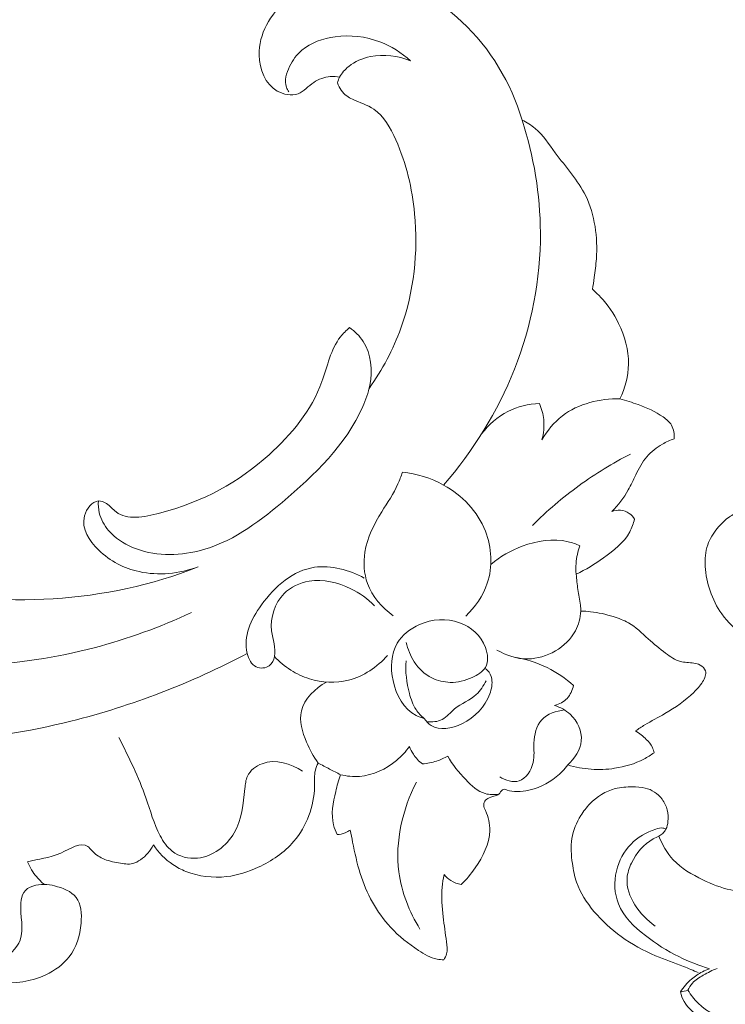
# Model space of a CAD drawing. Units: centimetres. Extents: x 35 to 718, y -760 to 118.
# Drawn here: x 243 to 249, y -396 to -389 of the extents above; entities that cross this region are included whole.
import ezdxf

# ---------------------------------------------------------------- set-up
doc = ezdxf.new("R2010")
doc.units = ezdxf.units.CM
doc.header["$MEASUREMENT"] = 0
doc.layers.add('layer 1', color=7, linetype='Continuous')

msp = doc.modelspace()

# ---------------------------------------------------------------- linework, layer by layer
at = {"layer": 'layer 1', "color": 250, "lineweight": 20}
for points, knots in [([(35.02863, -760.47714), (35.02863, -760.47714), (35.02863, 117.52281), (35.02863, 117.52281), (35.02863, 117.52281), (35.02863, 117.52281), (718.35908, 117.52281), (718.35908, 117.52281), (718.35908, 117.52281), (718.35908, 117.52281), (718.35908, -760.47714), (718.35908, -760.47714), (718.35908, -760.47714), (718.35908, -760.47714), (35.02863, -760.47714), (35.02863, -760.47714)], [0, 0, 0, 0, 0.2, 0.2, 0.2, 0.2, 0.4, 0.4, 0.4, 0.4, 0.6, 0.6, 0.6, 0.6, 1, 1, 1, 1]), ([(126.84621, -61.15885), (126.84621, -61.15885), (126.84621, -461.15887), (126.84621, -461.15887), (126.84621, -461.15887), (126.84621, -461.15887), (626.84629, -461.15887), (626.84629, -461.15887), (626.84629, -461.15887), (626.84629, -461.15887), (626.84629, -61.15885), (626.84629, -61.15885), (626.84629, -61.15885), (626.84629, -61.15885), (126.84621, -61.15885), (126.84621, -61.15885)], [0, 0, 0, 0, 0.2, 0.2, 0.2, 0.2, 0.4, 0.4, 0.4, 0.4, 0.6, 0.6, 0.6, 0.6, 1, 1, 1, 1]), ([(245.79228, -389.55822), (245.77037, -389.55405), (245.74782, -389.55255), (245.72538, -389.55422), (245.72538, -389.55422), (245.68344, -389.55741), (245.64184, -389.57139), (245.60634, -389.59568), (245.60634, -389.59568), (245.56739, -389.62239), (245.53577, -389.6614), (245.49384, -389.67719), (245.49384, -389.67719), (245.44836, -389.69426), (245.39055, -389.68385), (245.34539, -389.65814), (245.34539, -389.65814), (245.25845, -389.60866), (245.21792, -389.50245), (245.21572, -389.40071), (245.21572, -389.40071), (245.21245, -389.24854), (245.29497, -389.10628), (245.40709, -389.01052), (245.40709, -389.01052), (245.47945, -388.94868), (245.56415, -388.90613), (245.65362, -388.87803), (245.65362, -388.87803), (245.77342, -388.84039), (245.90153, -388.82871), (246.02571, -388.84302), (246.02571, -388.84302), (246.26483, -388.87048), (246.4893, -388.99411), (246.66846, -389.16068), (246.66846, -389.16068), (246.87474, -389.35258), (247.02092, -389.60147), (247.10068, -389.86601)], [0, 0, 0, 0, 0.0909091, 0.0909091, 0.0909091, 0.0909091, 0.1818182, 0.1818182, 0.1818182, 0.1818182, 0.2727273, 0.2727273, 0.2727273, 0.2727273, 0.3636364, 0.3636364, 0.3636364, 0.3636364, 0.4545455, 0.4545455, 0.4545455, 0.4545455, 0.5454545, 0.5454545, 0.5454545, 0.5454545, 0.6363636, 0.6363636, 0.6363636, 0.6363636, 0.7272727, 0.7272727, 0.7272727, 0.7272727, 0.8181818, 0.8181818, 0.8181818, 0.8181818, 1, 1, 1, 1]), ([(246.29949, -389.44122), (246.23586, -389.38351), (246.16128, -389.33624), (246.08068, -389.30542), (246.08068, -389.30542), (245.97957, -389.26658), (245.86909, -389.25368), (245.75911, -389.26912), (245.75911, -389.26912), (245.67251, -389.28124), (245.58624, -389.31103), (245.52173, -389.36579), (245.52173, -389.36579), (245.48511, -389.39685), (245.45558, -389.43612), (245.43319, -389.48222), (245.43319, -389.48222), (245.41007, -389.52964), (245.39464, -389.58436), (245.41121, -389.63118), (245.41121, -389.63118), (245.41528, -389.64281), (245.42126, -389.65388), (245.42822, -389.66415)], [0, 0, 0, 0, 0.1428571, 0.1428571, 0.1428571, 0.1428571, 0.2857143, 0.2857143, 0.2857143, 0.2857143, 0.4285714, 0.4285714, 0.4285714, 0.4285714, 0.5714286, 0.5714286, 0.5714286, 0.5714286, 0.7142857, 0.7142857, 0.7142857, 0.7142857, 1, 1, 1, 1]), ([(245.77622, -389.60018), (245.78014, -389.58571), (245.78542, -389.57152), (245.79228, -389.55822), (245.79228, -389.55822), (245.80759, -389.52836), (245.83077, -389.50272), (245.85712, -389.48159), (245.85712, -389.48159), (245.90211, -389.44544), (245.95642, -389.42274), (246.01296, -389.4112), (246.01296, -389.4112), (246.10869, -389.39186), (246.21085, -389.40478), (246.29949, -389.44122)], [0, 0, 0, 0, 0.2, 0.2, 0.2, 0.2, 0.4, 0.4, 0.4, 0.4, 0.6, 0.6, 0.6, 0.6, 1, 1, 1, 1]), ([(246.00366, -391.79111), (246.09761, -391.65771), (246.17602, -391.51223), (246.23179, -391.35796), (246.23179, -391.35796), (246.32595, -391.09718), (246.35528, -390.81116), (246.32965, -390.53793), (246.32965, -390.53793), (246.31252, -390.35622), (246.27108, -390.18021), (246.19431, -390.00781), (246.19431, -390.00781), (246.15636, -389.92261), (246.10977, -389.83829), (246.03731, -389.78881), (246.03731, -389.78881), (245.9916, -389.75765), (245.93561, -389.74033), (245.88401, -389.71632), (245.88401, -389.71632), (245.86982, -389.70973), (245.85604, -389.70269), (245.84356, -389.69363), (245.84356, -389.69363), (245.81263, -389.6711), (245.78943, -389.6363), (245.77622, -389.60018)], [0, 0, 0, 0, 0.125, 0.125, 0.125, 0.125, 0.25, 0.25, 0.25, 0.25, 0.375, 0.375, 0.375, 0.375, 0.5, 0.5, 0.5, 0.5, 0.625, 0.625, 0.625, 0.625, 0.75, 0.75, 0.75, 0.75, 1, 1, 1, 1]), ([(247.10068, -389.86601), (247.18384, -390.12561), (247.23021, -390.39965), (247.2314, -390.67433), (247.2314, -390.67433), (247.23277, -391.0079), (247.16761, -391.34246), (247.04457, -391.6541), (247.04457, -391.6541), (246.92483, -391.95763), (246.75009, -392.2395), (246.53769, -392.48431)], [0, 0, 0, 0, 0.25, 0.25, 0.25, 0.25, 0.5, 0.5, 0.5, 0.5, 1, 1, 1, 1]), ([(247.10068, -389.86601), (247.13345, -389.88307), (247.1655, -389.90275), (247.19362, -389.92634), (247.19362, -389.92634), (247.25102, -389.97448), (247.29236, -390.03918), (247.33764, -390.1007), (247.33764, -390.1007), (247.41353, -390.20342), (247.50065, -390.29731), (247.55583, -390.40957), (247.55583, -390.40957), (247.62251, -390.54523), (247.64248, -390.70786), (247.63256, -390.86191), (247.63256, -390.86191), (247.6296, -390.90716), (247.6241, -390.95173), (247.61766, -390.99629), (247.61766, -390.99629), (247.61366, -391.02424), (247.60927, -391.05206), (247.60429, -391.07986)], [0, 0, 0, 0, 0.1428571, 0.1428571, 0.1428571, 0.1428571, 0.2857143, 0.2857143, 0.2857143, 0.2857143, 0.4285714, 0.4285714, 0.4285714, 0.4285714, 0.5714286, 0.5714286, 0.5714286, 0.5714286, 0.7142857, 0.7142857, 0.7142857, 0.7142857, 1, 1, 1, 1]), ([(247.60429, -391.07986), (247.62428, -391.09741), (247.64349, -391.116), (247.66166, -391.13547), (247.66166, -391.13547), (247.71394, -391.19161), (247.75804, -391.25535), (247.79215, -391.32503), (247.79215, -391.32503), (247.83657, -391.41533), (247.86424, -391.51568), (247.86255, -391.61624), (247.86255, -391.61624), (247.86102, -391.70229), (247.83796, -391.78857), (247.80171, -391.86653)], [0, 0, 0, 0, 0.2, 0.2, 0.2, 0.2, 0.4, 0.4, 0.4, 0.4, 0.6, 0.6, 0.6, 0.6, 1, 1, 1, 1]), ([(244.77715, -393.07217), (244.64387, -393.12066), (244.49205, -393.13544), (244.35443, -393.1054), (244.35443, -393.1054), (244.24717, -393.08209), (244.14856, -393.03155), (244.06441, -392.9499), (244.06441, -392.9499), (243.99712, -392.88474), (243.93915, -392.79966), (243.96387, -392.70613), (243.96387, -392.70613), (243.97759, -392.65447), (244.01653, -392.60032), (244.06295, -392.5981), (244.06295, -392.5981), (244.08274, -392.59724), (244.10379, -392.60572), (244.12168, -392.61765), (244.12168, -392.61765), (244.14771, -392.63503), (244.16668, -392.65975), (244.18936, -392.67736), (244.18936, -392.67736), (244.26761, -392.73838), (244.38924, -392.71532), (244.50189, -392.68568), (244.50189, -392.68568), (244.82053, -392.60173), (245.06694, -392.46405), (245.28597, -392.26694), (245.28597, -392.26694), (245.44509, -392.12374), (245.58973, -391.94917), (245.66545, -391.7426), (245.66545, -391.7426), (245.70613, -391.63175), (245.7269, -391.51158), (245.79796, -391.42136), (245.79796, -391.42136), (245.81693, -391.39729), (245.8394, -391.37535), (245.86266, -391.35497)], [0, 0, 0, 0, 0.0833333, 0.0833333, 0.0833333, 0.0833333, 0.1666667, 0.1666667, 0.1666667, 0.1666667, 0.25, 0.25, 0.25, 0.25, 0.3333333, 0.3333333, 0.3333333, 0.3333333, 0.4166667, 0.4166667, 0.4166667, 0.4166667, 0.5, 0.5, 0.5, 0.5, 0.5833333, 0.5833333, 0.5833333, 0.5833333, 0.6666667, 0.6666667, 0.6666667, 0.6666667, 0.75, 0.75, 0.75, 0.75, 0.8333333, 0.8333333, 0.8333333, 0.8333333, 1, 1, 1, 1]), ([(245.86266, -391.35497), (245.90072, -391.38195), (245.93576, -391.41494), (245.96137, -391.45413), (245.96137, -391.45413), (246.01921, -391.54222), (246.02924, -391.6612), (246.0088, -391.76732), (246.0088, -391.76732), (245.99832, -391.82153), (245.97987, -391.87241), (245.95807, -391.9215), (245.95807, -391.9215), (245.8376, -392.19334), (245.61563, -392.41172), (245.37952, -392.60918), (245.37952, -392.60918), (245.19823, -392.76087), (245.00858, -392.90021), (244.78449, -392.95647), (244.78449, -392.95647), (244.62832, -392.99565), (244.45551, -392.99462), (244.30779, -392.93176), (244.30779, -392.93176), (244.24239, -392.9039), (244.18196, -392.86402), (244.13576, -392.80987), (244.13576, -392.80987), (244.10457, -392.77328), (244.07983, -392.73013), (244.06895, -392.68351), (244.06895, -392.68351), (244.06241, -392.6557), (244.06082, -392.62666), (244.06295, -392.5981)], [0, 0, 0, 0, 0.1, 0.1, 0.1, 0.1, 0.2, 0.2, 0.2, 0.2, 0.3, 0.3, 0.3, 0.3, 0.4, 0.4, 0.4, 0.4, 0.5, 0.5, 0.5, 0.5, 0.6, 0.6, 0.6, 0.6, 0.7, 0.7, 0.7, 0.7, 0.8, 0.8, 0.8, 0.8, 1, 1, 1, 1]), ([(246.80998, -392.11683), (246.86019, -392.05137), (246.92451, -391.99412), (246.99838, -391.95663), (246.99838, -391.95663), (247.06826, -391.9211), (247.14679, -391.90322), (247.22409, -391.89987)], [0, 0, 0, 0, 0.3333333, 0.3333333, 0.3333333, 0.3333333, 1, 1, 1, 1]), ([(247.22409, -391.89987), (247.2401, -391.93588), (247.25103, -391.97446), (247.2552, -392.01394), (247.2552, -392.01394), (247.26033, -392.06305), (247.25497, -392.11353), (247.24148, -392.16093)], [0, 0, 0, 0, 0.3333333, 0.3333333, 0.3333333, 0.3333333, 1, 1, 1, 1]), ([(247.24148, -392.16093), (247.27985, -392.09562), (247.32882, -392.03471), (247.38904, -391.98812), (247.38904, -391.98812), (247.50359, -391.8995), (247.6588, -391.86255), (247.80171, -391.86653)], [0, 0, 0, 0, 0.3333333, 0.3333333, 0.3333333, 0.3333333, 1, 1, 1, 1]), ([(247.80171, -391.86653), (247.84583, -391.87755), (247.88901, -391.8919), (247.9316, -391.90753), (247.9316, -391.90753), (247.99444, -391.93066), (248.05615, -391.95687), (248.11183, -391.99619), (248.11183, -391.99619), (248.13488, -392.01249), (248.15692, -392.03111), (248.17079, -392.05507), (248.17079, -392.05507), (248.18724, -392.08353), (248.19222, -392.11972), (248.18942, -392.15284)], [0, 0, 0, 0, 0.2, 0.2, 0.2, 0.2, 0.4, 0.4, 0.4, 0.4, 0.6, 0.6, 0.6, 0.6, 1, 1, 1, 1]), ([(248.18942, -392.15284), (248.16045, -392.16267), (248.13242, -392.17548), (248.10566, -392.19076), (248.10566, -392.19076), (248.06399, -392.21467), (248.02525, -392.24496), (247.99413, -392.28132), (247.99413, -392.28132), (247.96126, -392.31988), (247.93683, -392.36527), (247.91472, -392.41132), (247.91472, -392.41132), (247.89728, -392.44765), (247.88123, -392.4844), (247.86163, -392.51946), (247.86163, -392.51946), (247.8299, -392.57609), (247.78884, -392.62817), (247.74386, -392.67524)], [0, 0, 0, 0, 0.1666667, 0.1666667, 0.1666667, 0.1666667, 0.3333333, 0.3333333, 0.3333333, 0.3333333, 0.5, 0.5, 0.5, 0.5, 0.6666667, 0.6666667, 0.6666667, 0.6666667, 1, 1, 1, 1]), ([(247.87649, -392.26182), (247.74899, -392.32743), (247.62604, -392.40284), (247.50963, -392.4873), (247.50963, -392.4873), (247.3904, -392.57376), (247.27793, -392.66989), (247.17353, -392.7738)], [0, 0, 0, 0, 0.3333333, 0.3333333, 0.3333333, 0.3333333, 1, 1, 1, 1]), ([(246.17596, -393.4218), (246.09565, -393.36493), (246.02586, -393.2844), (245.99202, -393.19054), (245.99202, -393.19054), (245.96623, -393.11918), (245.96129, -393.04026), (245.9733, -392.96531), (245.9733, -392.96531), (245.98993, -392.86162), (246.03919, -392.76575), (246.09468, -392.67553), (246.09468, -392.67553), (246.13529, -392.60951), (246.17931, -392.5465), (246.21038, -392.47663), (246.21038, -392.47663), (246.22258, -392.44941), (246.23273, -392.42112), (246.24192, -392.39268)], [0, 0, 0, 0, 0.1666667, 0.1666667, 0.1666667, 0.1666667, 0.3333333, 0.3333333, 0.3333333, 0.3333333, 0.5, 0.5, 0.5, 0.5, 0.6666667, 0.6666667, 0.6666667, 0.6666667, 1, 1, 1, 1]), ([(246.24192, -392.39268), (246.34464, -392.40359), (246.44601, -392.43369), (246.53769, -392.48431), (246.53769, -392.48431), (246.66975, -392.55733), (246.78189, -392.67317), (246.83731, -392.81492), (246.83731, -392.81492), (246.8835, -392.93306), (246.89033, -393.06911), (246.85017, -393.18897), (246.85017, -393.18897), (246.82008, -393.27882), (246.76366, -393.35954), (246.69624, -393.42479)], [0, 0, 0, 0, 0.2, 0.2, 0.2, 0.2, 0.4, 0.4, 0.4, 0.4, 0.6, 0.6, 0.6, 0.6, 1, 1, 1, 1]), ([(247.74386, -392.67524), (247.76283, -392.66732), (247.78388, -392.66299), (247.80443, -392.66427), (247.80443, -392.66427), (247.82743, -392.66581), (247.84997, -392.67419), (247.86878, -392.68765), (247.86878, -392.68765), (247.88396, -392.69844), (247.89668, -392.71252), (247.90643, -392.72826)], [0, 0, 0, 0, 0.25, 0.25, 0.25, 0.25, 0.5, 0.5, 0.5, 0.5, 1, 1, 1, 1]), ([(249.25866, -393.05606), (249.22365, -393.0469), (249.18938, -393.03466), (249.1561, -393.02022), (249.1561, -393.02022), (249.11521, -393.00264), (249.07565, -392.98159), (249.04001, -392.9544), (249.04001, -392.9544), (249.00226, -392.9256), (248.96889, -392.88983), (248.94612, -392.84867), (248.94612, -392.84867), (248.93325, -392.82559), (248.92375, -392.80073), (248.91248, -392.7769), (248.91248, -392.7769), (248.9002, -392.75103), (248.88581, -392.72623), (248.8687, -392.7029), (248.8687, -392.7029), (248.85441, -392.6835), (248.83808, -392.6651), (248.81734, -392.65289), (248.81734, -392.65289), (248.79188, -392.63793), (248.75963, -392.63219), (248.73111, -392.63772), (248.73111, -392.63772), (248.70294, -392.64335), (248.67843, -392.66003), (248.65327, -392.67461), (248.65327, -392.67461), (248.6273, -392.68979), (248.60061, -392.70266), (248.57658, -392.71958), (248.57658, -392.71958), (248.54738, -392.74016), (248.52201, -392.7667), (248.49935, -392.79525), (248.49935, -392.79525), (248.47064, -392.8313), (248.44594, -392.8705), (248.43085, -392.91345), (248.43085, -392.91345), (248.41372, -392.96223), (248.40905, -393.01586), (248.41196, -393.06824), (248.41196, -393.06824), (248.41524, -393.12765), (248.42837, -393.18566), (248.44763, -393.24198), (248.44763, -393.24198), (248.46798, -393.30135), (248.49495, -393.35898), (248.53149, -393.40931), (248.53149, -393.40931), (248.57411, -393.46815), (248.62971, -393.51721), (248.6854, -393.56472), (248.6854, -393.56472), (248.7212, -393.59524), (248.75704, -393.62521), (248.7947, -393.65301)], [0, 0, 0, 0, 0.0588235, 0.0588235, 0.0588235, 0.0588235, 0.1176471, 0.1176471, 0.1176471, 0.1176471, 0.1764706, 0.1764706, 0.1764706, 0.1764706, 0.2352941, 0.2352941, 0.2352941, 0.2352941, 0.2941176, 0.2941176, 0.2941176, 0.2941176, 0.3529412, 0.3529412, 0.3529412, 0.3529412, 0.4117647, 0.4117647, 0.4117647, 0.4117647, 0.4705882, 0.4705882, 0.4705882, 0.4705882, 0.5294118, 0.5294118, 0.5294118, 0.5294118, 0.5882353, 0.5882353, 0.5882353, 0.5882353, 0.6470588, 0.6470588, 0.6470588, 0.6470588, 0.7058824, 0.7058824, 0.7058824, 0.7058824, 0.7647059, 0.7647059, 0.7647059, 0.7647059, 0.8235294, 0.8235294, 0.8235294, 0.8235294, 0.8823529, 0.8823529, 0.8823529, 0.8823529, 1, 1, 1, 1]), ([(241.54562, -392.78567), (241.5806, -392.76663), (241.61889, -392.75374), (241.65901, -392.7482), (241.65901, -392.7482), (241.7032, -392.74205), (241.74963, -392.74482), (241.78937, -392.76029), (241.78937, -392.76029), (241.85402, -392.78541), (241.90105, -392.84437), (241.95302, -392.89544), (241.95302, -392.89544), (242.14357, -393.08262), (242.39986, -393.16321), (242.6612, -393.21866), (242.6612, -393.21866), (243.37072, -393.36914), (244.11775, -393.3336), (244.77715, -393.07217)], [0, 0, 0, 0, 0.1666667, 0.1666667, 0.1666667, 0.1666667, 0.3333333, 0.3333333, 0.3333333, 0.3333333, 0.5, 0.5, 0.5, 0.5, 0.6666667, 0.6666667, 0.6666667, 0.6666667, 1, 1, 1, 1]), ([(247.90643, -392.72826), (247.89841, -392.7597), (247.88748, -392.79105), (247.87231, -392.81957), (247.87231, -392.81957), (247.83073, -392.89732), (247.75712, -392.95445), (247.68352, -393.00636), (247.68352, -393.00636), (247.62016, -393.05117), (247.55682, -393.09207), (247.48773, -393.12395)], [0, 0, 0, 0, 0.25, 0.25, 0.25, 0.25, 0.5, 0.5, 0.5, 0.5, 1, 1, 1, 1]), ([(240.67548, -392.84678), (240.83899, -393.06283), (241.03898, -393.259), (241.26868, -393.40154), (241.26868, -393.40154), (241.58989, -393.60087), (241.9692, -393.69516), (242.3516, -393.74475), (242.3516, -393.74475), (242.91686, -393.81808), (243.48867, -393.79362), (244.03319, -393.65099), (244.03319, -393.65099), (244.27217, -393.58835), (244.50582, -393.50307), (244.73042, -393.39964)], [0, 0, 0, 0, 0.2, 0.2, 0.2, 0.2, 0.4, 0.4, 0.4, 0.4, 0.6, 0.6, 0.6, 0.6, 1, 1, 1, 1]), ([(246.87569, -393.05321), (246.94256, -392.99735), (247.01873, -392.95349), (247.10168, -392.92277), (247.10168, -392.92277), (247.20692, -392.88375), (247.32298, -392.86567), (247.42966, -392.89063), (247.42966, -392.89063), (247.45872, -392.89735), (247.48703, -392.90729), (247.51427, -392.91926)], [0, 0, 0, 0, 0.25, 0.25, 0.25, 0.25, 0.5, 0.5, 0.5, 0.5, 1, 1, 1, 1]), ([(247.51427, -392.91926), (247.49943, -392.95987), (247.48989, -393.0028), (247.48669, -393.04599), (247.48669, -393.04599), (247.48479, -393.07196), (247.48516, -393.09809), (247.48773, -393.12395)], [0, 0, 0, 0, 0.3333333, 0.3333333, 0.3333333, 0.3333333, 1, 1, 1, 1]), ([(246.04241, -393.34997), (245.99319, -393.30018), (245.93559, -393.25903), (245.87173, -393.22765), (245.87173, -393.22765), (245.77963, -393.18234), (245.67453, -393.15733), (245.57304, -393.17453), (245.57304, -393.17453), (245.50646, -393.1858), (245.44137, -393.21514), (245.39358, -393.26327), (245.39358, -393.26327), (245.3266, -393.33081), (245.29375, -393.43517), (245.3044, -393.53056), (245.3044, -393.53056), (245.31145, -393.59337), (245.33734, -393.65234), (245.32501, -393.71426), (245.32501, -393.71426), (245.31999, -393.73954), (245.30857, -393.76536), (245.28815, -393.78055), (245.28815, -393.78055), (245.26282, -393.79936), (245.22358, -393.80167), (245.19493, -393.78855), (245.19493, -393.78855), (245.15926, -393.77212), (245.14012, -393.73173), (245.13005, -393.69181), (245.13005, -393.69181), (245.09919, -393.56863), (245.1552, -393.44942), (245.23123, -393.34457), (245.23123, -393.34457), (245.32946, -393.20893), (245.4612, -393.09699), (245.61215, -393.0743), (245.61215, -393.0743), (245.73083, -393.05659), (245.86137, -393.09397), (245.96835, -393.15129)], [0, 0, 0, 0, 0.0833333, 0.0833333, 0.0833333, 0.0833333, 0.1666667, 0.1666667, 0.1666667, 0.1666667, 0.25, 0.25, 0.25, 0.25, 0.3333333, 0.3333333, 0.3333333, 0.3333333, 0.4166667, 0.4166667, 0.4166667, 0.4166667, 0.5, 0.5, 0.5, 0.5, 0.5833333, 0.5833333, 0.5833333, 0.5833333, 0.6666667, 0.6666667, 0.6666667, 0.6666667, 0.75, 0.75, 0.75, 0.75, 0.8333333, 0.8333333, 0.8333333, 0.8333333, 1, 1, 1, 1]), ([(247.48773, -393.12395), (247.49099, -393.16059), (247.49441, -393.19733), (247.50008, -393.23373), (247.50008, -393.23373), (247.5059, -393.27083), (247.51405, -393.30762), (247.51818, -393.34494), (247.51818, -393.34494), (247.51976, -393.35936), (247.52077, -393.37391), (247.52157, -393.38843)], [0, 0, 0, 0, 0.25, 0.25, 0.25, 0.25, 0.5, 0.5, 0.5, 0.5, 1, 1, 1, 1]), ([(247.52157, -393.38843), (247.51671, -393.4372), (247.50497, -393.48632), (247.4819, -393.53033), (247.4819, -393.53033), (247.42002, -393.64852), (247.27609, -393.72961), (247.14142, -393.7315), (247.14142, -393.7315), (247.06197, -393.73264), (246.98572, -393.70615), (246.91866, -393.66809)], [0, 0, 0, 0, 0.25, 0.25, 0.25, 0.25, 0.5, 0.5, 0.5, 0.5, 1, 1, 1, 1]), ([(247.52157, -393.38843), (247.54488, -393.38874), (247.56826, -393.39006), (247.59141, -393.39265), (247.59141, -393.39265), (247.64659, -393.39864), (247.70076, -393.41159), (247.75399, -393.42822), (247.75399, -393.42822), (247.79133, -393.44001), (247.82822, -393.45341), (247.86175, -393.47262), (247.86175, -393.47262), (247.91472, -393.50285), (247.95926, -393.54715), (248.0049, -393.58825), (248.0049, -393.58825), (248.04482, -393.62401), (248.08566, -393.6574), (248.12921, -393.69027), (248.12921, -393.69027), (248.16185, -393.71496), (248.19609, -393.73937), (248.2345, -393.74948), (248.2345, -393.74948), (248.26514, -393.75745), (248.29835, -393.75639), (248.33026, -393.76126), (248.33026, -393.76126), (248.34628, -393.76368), (248.36197, -393.76755), (248.37663, -393.77563), (248.37663, -393.77563), (248.39328, -393.78486), (248.40858, -393.79953), (248.41417, -393.8164), (248.41417, -393.8164), (248.42217, -393.841), (248.40946, -393.8705), (248.39441, -393.8953), (248.39441, -393.8953), (248.37603, -393.92568), (248.35403, -393.94912), (248.33042, -393.97153), (248.33042, -393.97153), (248.26963, -394.02938), (248.19847, -394.08083), (248.12415, -394.12385), (248.12415, -394.12385), (248.07581, -394.15168), (248.02614, -394.17604), (247.97886, -394.20502), (247.97886, -394.20502), (247.95659, -394.21867), (247.93483, -394.23336), (247.91336, -394.24835)], [0, 0, 0, 0, 0.0666667, 0.0666667, 0.0666667, 0.0666667, 0.1333333, 0.1333333, 0.1333333, 0.1333333, 0.2, 0.2, 0.2, 0.2, 0.2666667, 0.2666667, 0.2666667, 0.2666667, 0.3333333, 0.3333333, 0.3333333, 0.3333333, 0.4, 0.4, 0.4, 0.4, 0.4666667, 0.4666667, 0.4666667, 0.4666667, 0.5333333, 0.5333333, 0.5333333, 0.5333333, 0.6, 0.6, 0.6, 0.6, 0.6666667, 0.6666667, 0.6666667, 0.6666667, 0.7333333, 0.7333333, 0.7333333, 0.7333333, 0.8, 0.8, 0.8, 0.8, 0.8666667, 0.8666667, 0.8666667, 0.8666667, 1, 1, 1, 1]), ([(246.58501, -393.90012), (246.63861, -393.90023), (246.69052, -393.8874), (246.74205, -393.86458), (246.74205, -393.86458), (246.7801, -393.84762), (246.81805, -393.82525), (246.83705, -393.79205), (246.83705, -393.79205), (246.85977, -393.7521), (246.85524, -393.69648), (246.83785, -393.64854), (246.83785, -393.64854), (246.80662, -393.56229), (246.73408, -393.50126), (246.65176, -393.47183), (246.65176, -393.47183), (246.55966, -393.43875), (246.45531, -393.44521), (246.36402, -393.48544), (246.36402, -393.48544), (246.29831, -393.51426), (246.23939, -393.56049), (246.20457, -393.61953), (246.20457, -393.61953), (246.15952, -393.69601), (246.15485, -393.79382), (246.17528, -393.88729), (246.17528, -393.88729), (246.19823, -393.99222), (246.25289, -394.09156), (246.34121, -394.13741), (246.34121, -394.13741), (246.35933, -394.14676), (246.37885, -394.15391), (246.39859, -394.15943)], [0, 0, 0, 0, 0.1, 0.1, 0.1, 0.1, 0.2, 0.2, 0.2, 0.2, 0.3, 0.3, 0.3, 0.3, 0.4, 0.4, 0.4, 0.4, 0.5, 0.5, 0.5, 0.5, 0.6, 0.6, 0.6, 0.6, 0.7, 0.7, 0.7, 0.7, 0.8, 0.8, 0.8, 0.8, 1, 1, 1, 1]), ([(246.58501, -393.90012), (246.53968, -393.89805), (246.49383, -393.88769), (246.45312, -393.86745), (246.45312, -393.86745), (246.40191, -393.84191), (246.35889, -393.8006), (246.32718, -393.7524), (246.32718, -393.7524), (246.29926, -393.70995), (246.28014, -393.66209), (246.27032, -393.6127)], [0, 0, 0, 0, 0.25, 0.25, 0.25, 0.25, 0.5, 0.5, 0.5, 0.5, 1, 1, 1, 1]), ([(242.93561, -394.32592), (243.24826, -394.30308), (243.5597, -394.2543), (243.86514, -394.17817), (243.86514, -394.17817), (244.30398, -394.06893), (244.73048, -393.90348), (245.13005, -393.69181)], [0, 0, 0, 0, 0.3333333, 0.3333333, 0.3333333, 0.3333333, 1, 1, 1, 1]), ([(246.13615, -393.70693), (246.06181, -393.78912), (245.9636, -393.85721), (245.85562, -393.88474), (245.85562, -393.88474), (245.76401, -393.90802), (245.66526, -393.90203), (245.57569, -393.8739), (245.57569, -393.8739), (245.52862, -393.85897), (245.48398, -393.83799), (245.44261, -393.81174), (245.44261, -393.81174), (245.39954, -393.78442), (245.35987, -393.75142), (245.32501, -393.71426)], [0, 0, 0, 0, 0.2, 0.2, 0.2, 0.2, 0.4, 0.4, 0.4, 0.4, 0.6, 0.6, 0.6, 0.6, 1, 1, 1, 1]), ([(246.39859, -394.15943), (246.37653, -394.14067), (246.35621, -394.11899), (246.34016, -394.09471), (246.34016, -394.09471), (246.31724, -394.05985), (246.30321, -394.01964), (246.29227, -393.97868), (246.29227, -393.97868), (246.2719, -393.90236), (246.26228, -393.82353), (246.26818, -393.7455)], [0, 0, 0, 0, 0.25, 0.25, 0.25, 0.25, 0.5, 0.5, 0.5, 0.5, 1, 1, 1, 1]), ([(247.04244, -393.71919), (247.12457, -393.73259), (247.20531, -393.75744), (247.28026, -393.79414), (247.28026, -393.79414), (247.34865, -393.82771), (247.41212, -393.87119), (247.46887, -393.92165)], [0, 0, 0, 0, 0.3333333, 0.3333333, 0.3333333, 0.3333333, 1, 1, 1, 1]), ([(246.39859, -394.15943), (246.4124, -394.17848), (246.42924, -394.1965), (246.44883, -394.20892), (246.44883, -394.20892), (246.50961, -394.24735), (246.59623, -394.23074), (246.66844, -394.19658), (246.66844, -394.19658), (246.76411, -394.15119), (246.83454, -394.07493), (246.86848, -393.98185), (246.86848, -393.98185), (246.88099, -393.94747), (246.88857, -393.91076), (246.88235, -393.87449), (246.88235, -393.87449), (246.87846, -393.85181), (246.8692, -393.82938), (246.85288, -393.81406), (246.85288, -393.81406), (246.84684, -393.80829), (246.83965, -393.80357), (246.83219, -393.79963)], [0, 0, 0, 0, 0.1428571, 0.1428571, 0.1428571, 0.1428571, 0.2857143, 0.2857143, 0.2857143, 0.2857143, 0.4285714, 0.4285714, 0.4285714, 0.4285714, 0.5714286, 0.5714286, 0.5714286, 0.5714286, 0.7142857, 0.7142857, 0.7142857, 0.7142857, 1, 1, 1, 1]), ([(246.41707, -394.18194), (246.45389, -394.18545), (246.49465, -394.1828), (246.52723, -394.16602), (246.52723, -394.16602), (246.56122, -394.14836), (246.5861, -394.11525), (246.61645, -394.08991), (246.61645, -394.08991), (246.66474, -394.04971), (246.7268, -394.029), (246.77196, -393.98738), (246.77196, -393.98738), (246.8015, -393.95998), (246.82379, -393.92367), (246.84243, -393.88752)], [0, 0, 0, 0, 0.2, 0.2, 0.2, 0.2, 0.4, 0.4, 0.4, 0.4, 0.6, 0.6, 0.6, 0.6, 1, 1, 1, 1]), ([(245.63807, -394.4783), (245.60372, -394.43292), (245.57766, -394.38311), (245.55501, -394.32872), (245.55501, -394.32872), (245.52488, -394.25671), (245.50056, -394.17655), (245.51767, -394.10439), (245.51767, -394.10439), (245.53814, -394.01788), (245.61825, -393.94282), (245.69727, -393.89747)], [0, 0, 0, 0, 0.25, 0.25, 0.25, 0.25, 0.5, 0.5, 0.5, 0.5, 1, 1, 1, 1]), ([(247.46887, -393.92165), (247.46173, -393.95543), (247.44657, -393.9893), (247.42266, -394.0146), (247.42266, -394.0146), (247.39891, -394.03965), (247.36632, -394.05643), (247.33348, -394.06544)], [0, 0, 0, 0, 0.3333333, 0.3333333, 0.3333333, 0.3333333, 1, 1, 1, 1]), ([(247.4037, -394.09745), (247.34498, -394.10368), (247.28073, -394.12559), (247.2412, -394.16916), (247.2412, -394.16916), (247.20225, -394.21202), (247.18737, -394.27587), (247.18523, -394.33541), (247.18523, -394.33541), (247.18356, -394.38291), (247.19002, -394.42753), (247.1792, -394.47486), (247.1792, -394.47486), (247.1664, -394.53102), (247.12923, -394.59094), (247.07834, -394.60681), (247.07834, -394.60681), (247.03452, -394.62055), (246.98041, -394.60158), (246.93958, -394.57782)], [0, 0, 0, 0, 0.1666667, 0.1666667, 0.1666667, 0.1666667, 0.3333333, 0.3333333, 0.3333333, 0.3333333, 0.5, 0.5, 0.5, 0.5, 0.6666667, 0.6666667, 0.6666667, 0.6666667, 1, 1, 1, 1]), ([(247.33348, -394.06544), (247.37416, -394.07831), (247.41255, -394.09884), (247.44448, -394.1289), (247.44448, -394.1289), (247.49587, -394.17735), (247.53048, -394.25033), (247.52433, -394.31929), (247.52433, -394.31929), (247.5185, -394.38478), (247.4759, -394.44669), (247.42766, -394.49144)], [0, 0, 0, 0, 0.25, 0.25, 0.25, 0.25, 0.5, 0.5, 0.5, 0.5, 1, 1, 1, 1]), ([(244.21009, -394.29498), (244.27992, -394.43704), (244.35155, -394.57943), (244.40368, -394.72892), (244.40368, -394.72892), (244.43538, -394.81999), (244.46001, -394.91376), (244.50563, -394.99996), (244.50563, -394.99996), (244.52797, -395.04204), (244.55532, -395.08223), (244.59252, -395.11091), (244.59252, -395.11091), (244.64225, -395.14916), (244.7096, -395.16674), (244.77384, -395.16061), (244.77384, -395.16061), (244.88216, -395.15017), (244.98182, -395.0722), (245.03668, -394.97908), (245.03668, -394.97908), (245.09275, -394.88389), (245.10203, -394.77276), (245.11289, -394.66157), (245.11289, -394.66157), (245.11589, -394.63036), (245.11903, -394.59913), (245.13187, -394.57184), (245.13187, -394.57184), (245.15111, -394.53121), (245.19185, -394.49946), (245.23615, -394.48294), (245.23615, -394.48294), (245.33227, -394.44687), (245.44472, -394.48228), (245.52643, -394.53697)], [0, 0, 0, 0, 0.1, 0.1, 0.1, 0.1, 0.2, 0.2, 0.2, 0.2, 0.3, 0.3, 0.3, 0.3, 0.4, 0.4, 0.4, 0.4, 0.5, 0.5, 0.5, 0.5, 0.6, 0.6, 0.6, 0.6, 0.7, 0.7, 0.7, 0.7, 0.8, 0.8, 0.8, 0.8, 1, 1, 1, 1]), ([(247.91336, -394.24835), (247.94155, -394.26497), (247.96671, -394.28594), (247.99017, -394.30939), (247.99017, -394.30939), (248.00736, -394.32669), (248.02374, -394.34525), (248.0341, -394.36708), (248.0341, -394.36708), (248.03976, -394.37901), (248.04361, -394.39192), (248.04615, -394.40483)], [0, 0, 0, 0, 0.25, 0.25, 0.25, 0.25, 0.5, 0.5, 0.5, 0.5, 1, 1, 1, 1]), ([(246.29317, -394.35898), (246.26635, -394.39642), (246.23489, -394.43054), (246.19908, -394.46034), (246.19908, -394.46034), (246.12453, -394.52244), (246.03097, -394.56621), (245.93541, -394.57378), (245.93541, -394.57378), (245.88937, -394.57744), (245.84288, -394.57273), (245.79827, -394.5621)], [0, 0, 0, 0, 0.25, 0.25, 0.25, 0.25, 0.5, 0.5, 0.5, 0.5, 1, 1, 1, 1]), ([(246.3857, -394.48505), (246.36032, -394.46572), (246.33788, -394.44197), (246.32059, -394.415), (246.32059, -394.415), (246.30928, -394.39743), (246.30014, -394.37851), (246.29317, -394.35898)], [0, 0, 0, 0, 0.3333333, 0.3333333, 0.3333333, 0.3333333, 1, 1, 1, 1]), ([(246.56704, -394.42862), (246.54159, -394.44296), (246.51471, -394.45508), (246.48698, -394.46428), (246.48698, -394.46428), (246.45417, -394.4751), (246.41993, -394.48203), (246.3857, -394.48505)], [0, 0, 0, 0, 0.3333333, 0.3333333, 0.3333333, 0.3333333, 1, 1, 1, 1]), ([(246.9327, -394.70152), (246.90072, -394.70622), (246.86671, -394.7063), (246.83609, -394.69774), (246.83609, -394.69774), (246.78152, -394.68264), (246.73755, -394.64024), (246.69689, -394.59747), (246.69689, -394.59747), (246.64647, -394.54454), (246.60121, -394.49098), (246.56704, -394.42862)], [0, 0, 0, 0, 0.25, 0.25, 0.25, 0.25, 0.5, 0.5, 0.5, 0.5, 1, 1, 1, 1]), ([(248.04615, -394.40483), (248.02307, -394.4214), (247.99883, -394.43664), (247.97364, -394.44984), (247.97364, -394.44984), (247.90831, -394.48401), (247.83627, -394.5051), (247.76338, -394.51602), (247.76338, -394.51602), (247.70759, -394.52435), (247.65135, -394.5267), (247.59546, -394.52275), (247.59546, -394.52275), (247.5386, -394.51864), (247.48212, -394.50801), (247.42766, -394.49144)], [0, 0, 0, 0, 0.2, 0.2, 0.2, 0.2, 0.4, 0.4, 0.4, 0.4, 0.6, 0.6, 0.6, 0.6, 1, 1, 1, 1]), ([(245.63807, -394.4783), (245.62973, -394.49505), (245.62242, -394.51258), (245.61813, -394.5306), (245.61813, -394.5306), (245.60916, -394.56761), (245.61257, -394.60624), (245.61204, -394.64509), (245.61204, -394.64509), (245.61017, -394.78768), (245.55576, -394.93202), (245.46376, -395.03994), (245.46376, -395.03994), (245.39505, -395.12075), (245.30535, -395.18111), (245.20937, -395.2257), (245.20937, -395.2257), (245.13695, -395.25925), (245.0609, -395.28382), (244.98218, -395.29291), (244.98218, -395.29291), (244.88428, -395.30433), (244.78227, -395.29175), (244.69092, -395.25583), (244.69092, -395.25583), (244.65789, -395.24288), (244.62636, -395.22685), (244.59687, -395.20726), (244.59687, -395.20726), (244.54164, -395.17036), (244.49401, -395.12087), (244.45739, -395.06549)], [0, 0, 0, 0, 0.1111111, 0.1111111, 0.1111111, 0.1111111, 0.2222222, 0.2222222, 0.2222222, 0.2222222, 0.3333333, 0.3333333, 0.3333333, 0.3333333, 0.4444444, 0.4444444, 0.4444444, 0.4444444, 0.5555556, 0.5555556, 0.5555556, 0.5555556, 0.6666667, 0.6666667, 0.6666667, 0.6666667, 0.7777778, 0.7777778, 0.7777778, 0.7777778, 1, 1, 1, 1]), ([(245.79827, -394.5621), (245.77208, -394.54866), (245.74604, -394.53519), (245.71996, -394.52158), (245.71996, -394.52158), (245.69256, -394.50725), (245.6653, -394.49289), (245.63807, -394.4783)], [0, 0, 0, 0, 0.3333333, 0.3333333, 0.3333333, 0.3333333, 1, 1, 1, 1]), ([(247.42766, -394.49144), (247.40346, -394.52332), (247.37562, -394.55252), (247.34433, -394.57784), (247.34433, -394.57784), (247.2821, -394.62813), (247.20658, -394.66301), (247.12803, -394.6772), (247.12803, -394.6772), (247.10038, -394.68218), (247.07238, -394.68456), (247.04463, -394.68211), (247.04463, -394.68211), (247.02118, -394.68016), (246.99802, -394.6746), (246.97593, -394.66663)], [0, 0, 0, 0, 0.2, 0.2, 0.2, 0.2, 0.4, 0.4, 0.4, 0.4, 0.6, 0.6, 0.6, 0.6, 1, 1, 1, 1]), ([(245.77571, -394.99184), (245.76443, -394.96978), (245.7547, -394.94657), (245.74852, -394.92267), (245.74852, -394.92267), (245.7287, -394.84586), (245.74535, -394.76236), (245.76396, -394.68321), (245.76396, -394.68321), (245.7737, -394.64183), (245.78391, -394.60159), (245.79827, -394.5621)], [0, 0, 0, 0, 0.25, 0.25, 0.25, 0.25, 0.5, 0.5, 0.5, 0.5, 1, 1, 1, 1]), ([(246.36801, -395.66951), (246.29197, -395.54531), (246.23557, -395.40508), (246.21655, -395.25897), (246.21655, -395.25897), (246.1882, -395.04099), (246.24325, -394.81015), (246.34234, -394.61474)], [0, 0, 0, 0, 0.3333333, 0.3333333, 0.3333333, 0.3333333, 1, 1, 1, 1]), ([(248.0813, -395.00281), (248.0909, -394.9975), (248.09993, -394.99095), (248.10803, -394.98336), (248.10803, -394.98336), (248.11732, -394.97484), (248.12556, -394.96485), (248.13145, -394.95386), (248.13145, -394.95386), (248.14031, -394.93703), (248.14373, -394.91769), (248.14559, -394.89825), (248.14559, -394.89825), (248.14832, -394.87014), (248.14765, -394.84198), (248.14082, -394.81502), (248.14082, -394.81502), (248.13382, -394.7874), (248.12036, -394.7611), (248.10304, -394.73783), (248.10304, -394.73783), (248.08795, -394.71767), (248.07017, -394.69976), (248.04937, -394.68613), (248.04937, -394.68613), (248.02899, -394.67266), (248.00588, -394.66336), (247.9822, -394.65777), (247.9822, -394.65777), (247.95237, -394.65069), (247.9217, -394.64958), (247.89102, -394.64967), (247.89102, -394.64967), (247.84922, -394.64974), (247.80744, -394.65194), (247.76739, -394.6621), (247.76739, -394.6621), (247.69913, -394.67952), (247.63601, -394.72019), (247.58653, -394.77094), (247.58653, -394.77094), (247.56149, -394.79666), (247.53991, -394.82492), (247.5211, -394.85539), (247.5211, -394.85539), (247.49014, -394.90562), (247.46684, -394.96176), (247.45716, -395.01983), (247.45716, -395.01983), (247.44751, -395.07869), (247.45198, -395.13945), (247.4604, -395.19924), (247.4604, -395.19924), (247.46681, -395.24516), (247.47567, -395.29053), (247.49074, -395.33385), (247.49074, -395.33385), (247.51718, -395.40987), (247.5627, -395.47965), (247.61523, -395.54226), (247.61523, -395.54226), (247.67271, -395.61091), (247.73864, -395.671), (247.81078, -395.72288), (247.81078, -395.72288), (247.88707, -395.77791), (247.97021, -395.82364), (248.05686, -395.86023), (248.05686, -395.86023), (248.12299, -395.88817), (248.19121, -395.91077), (248.25793, -395.93725), (248.25793, -395.93725), (248.29315, -395.95131), (248.32795, -395.96641), (248.36276, -395.98151)], [0, 0, 0, 0, 0.05, 0.05, 0.05, 0.05, 0.1, 0.1, 0.1, 0.1, 0.15, 0.15, 0.15, 0.15, 0.2, 0.2, 0.2, 0.2, 0.25, 0.25, 0.25, 0.25, 0.3, 0.3, 0.3, 0.3, 0.35, 0.35, 0.35, 0.35, 0.4, 0.4, 0.4, 0.4, 0.45, 0.45, 0.45, 0.45, 0.5, 0.5, 0.5, 0.5, 0.55, 0.55, 0.55, 0.55, 0.6, 0.6, 0.6, 0.6, 0.65, 0.65, 0.65, 0.65, 0.7, 0.7, 0.7, 0.7, 0.75, 0.75, 0.75, 0.75, 0.8, 0.8, 0.8, 0.8, 0.85, 0.85, 0.85, 0.85, 0.9, 0.9, 0.9, 0.9, 1, 1, 1, 1]), ([(246.97593, -394.66663), (246.97065, -394.66728), (246.96509, -394.66836), (246.96056, -394.6708), (246.96056, -394.6708), (246.94869, -394.67709), (246.94313, -394.69265), (246.9327, -394.70152), (246.9327, -394.70152), (246.92543, -394.70768), (246.91572, -394.71061), (246.90643, -394.71344), (246.90643, -394.71344), (246.89581, -394.71686), (246.88555, -394.72026), (246.87508, -394.72401), (246.87508, -394.72401), (246.86175, -394.72889), (246.84787, -394.73425), (246.83824, -394.74483), (246.83824, -394.74483), (246.83, -394.75381), (246.82483, -394.76653), (246.82472, -394.77857), (246.82472, -394.77857), (246.82468, -394.79291), (246.83186, -394.80617), (246.83816, -394.8197), (246.83816, -394.8197), (246.85932, -394.8653), (246.86946, -394.91419), (246.86833, -394.9625), (246.86833, -394.9625), (246.86591, -395.05736), (246.81936, -395.1501), (246.76388, -395.23047), (246.76388, -395.23047), (246.73357, -395.27447), (246.70048, -395.31467), (246.66248, -395.35066)], [0, 0, 0, 0, 0.0909091, 0.0909091, 0.0909091, 0.0909091, 0.1818182, 0.1818182, 0.1818182, 0.1818182, 0.2727273, 0.2727273, 0.2727273, 0.2727273, 0.3636364, 0.3636364, 0.3636364, 0.3636364, 0.4545455, 0.4545455, 0.4545455, 0.4545455, 0.5454545, 0.5454545, 0.5454545, 0.5454545, 0.6363636, 0.6363636, 0.6363636, 0.6363636, 0.7272727, 0.7272727, 0.7272727, 0.7272727, 0.8181818, 0.8181818, 0.8181818, 0.8181818, 1, 1, 1, 1]), ([(248.44404, -395.95346), (248.36831, -395.93084), (248.29397, -395.90164), (248.22322, -395.8667), (248.22322, -395.8667), (248.139, -395.82501), (248.05984, -395.77533), (247.98389, -395.716), (247.98389, -395.716), (247.90354, -395.65308), (247.82673, -395.57953), (247.79025, -395.48755), (247.79025, -395.48755), (247.76154, -395.41501), (247.75781, -395.33099), (247.77605, -395.25288), (247.77605, -395.25288), (247.79317, -395.17924), (247.82966, -395.11085), (247.88089, -395.05935), (247.88089, -395.05935), (247.92904, -395.01071), (247.99032, -394.97701), (248.05842, -394.95265), (248.05842, -394.95265), (248.07528, -394.94663), (248.09261, -394.94115), (248.10927, -394.94454), (248.10927, -394.94454), (248.11703, -394.94621), (248.12462, -394.94963), (248.13145, -394.95386)], [0, 0, 0, 0, 0.1111111, 0.1111111, 0.1111111, 0.1111111, 0.2222222, 0.2222222, 0.2222222, 0.2222222, 0.3333333, 0.3333333, 0.3333333, 0.3333333, 0.4444444, 0.4444444, 0.4444444, 0.4444444, 0.5555556, 0.5555556, 0.5555556, 0.5555556, 0.6666667, 0.6666667, 0.6666667, 0.6666667, 0.7777778, 0.7777778, 0.7777778, 0.7777778, 1, 1, 1, 1]), ([(245.86773, -394.9592), (245.85667, -394.9672), (245.8447, -394.97403), (245.83196, -394.97929), (245.83196, -394.97929), (245.81409, -394.98661), (245.7948, -394.99077), (245.77571, -394.99184)], [0, 0, 0, 0, 0.3333333, 0.3333333, 0.3333333, 0.3333333, 1, 1, 1, 1]), ([(246.53872, -395.88933), (246.52243, -395.889), (246.50612, -395.88758), (246.49022, -395.88441), (246.49022, -395.88441), (246.44275, -395.87492), (246.39954, -395.84987), (246.35823, -395.82295), (246.35823, -395.82295), (246.2843, -395.77467), (246.21635, -395.72037), (246.15747, -395.65655), (246.15747, -395.65655), (246.05765, -395.54836), (245.98403, -395.41278), (245.9394, -395.27105), (245.9394, -395.27105), (245.91629, -395.19736), (245.90094, -395.12211), (245.88542, -395.04676), (245.88542, -395.04676), (245.87938, -395.0176), (245.87326, -394.98839), (245.86773, -394.9592)], [0, 0, 0, 0, 0.1428571, 0.1428571, 0.1428571, 0.1428571, 0.2857143, 0.2857143, 0.2857143, 0.2857143, 0.4285714, 0.4285714, 0.4285714, 0.4285714, 0.5714286, 0.5714286, 0.5714286, 0.5714286, 0.7142857, 0.7142857, 0.7142857, 0.7142857, 1, 1, 1, 1]), ([(248.0813, -395.00281), (248.06707, -395.00862), (248.05314, -395.01538), (248.0398, -395.02294), (248.0398, -395.02294), (247.97228, -395.06151), (247.91838, -395.12461), (247.88409, -395.19639), (247.88409, -395.19639), (247.86752, -395.23089), (247.85558, -395.26745), (247.85281, -395.30454), (247.85281, -395.30454), (247.84306, -395.43437), (247.94541, -395.57056), (248.05312, -395.64743)], [0, 0, 0, 0, 0.2, 0.2, 0.2, 0.2, 0.4, 0.4, 0.4, 0.4, 0.6, 0.6, 0.6, 0.6, 1, 1, 1, 1]), ([(248.68739, -395.40009), (248.65676, -395.39813), (248.62603, -395.39439), (248.596, -395.38829), (248.596, -395.38829), (248.52651, -395.37404), (248.4604, -395.34689), (248.39538, -395.31569), (248.39538, -395.31569), (248.3175, -395.27813), (248.24116, -395.23478), (248.18331, -395.17221), (248.18331, -395.17221), (248.13865, -395.12387), (248.105, -395.06428), (248.0813, -395.00281)], [0, 0, 0, 0, 0.2, 0.2, 0.2, 0.2, 0.4, 0.4, 0.4, 0.4, 0.6, 0.6, 0.6, 0.6, 1, 1, 1, 1]), ([(244.45739, -395.06549), (244.4364, -395.10774), (244.40414, -395.14515), (244.36459, -395.17243), (244.36459, -395.17243), (244.34742, -395.18423), (244.32891, -395.19423), (244.30947, -395.199), (244.30947, -395.199), (244.27716, -395.20718), (244.24227, -395.20122), (244.20809, -395.19489), (244.20809, -395.19489), (244.16853, -395.1875), (244.12997, -395.17967), (244.09485, -395.16349), (244.09485, -395.16349), (244.06561, -395.14999), (244.03868, -395.13086), (244.01572, -395.10607), (244.01572, -395.10607), (244.00599, -395.09568), (243.99687, -395.08414), (243.98666, -395.07654), (243.98666, -395.07654), (243.93769, -395.04008), (243.86164, -395.09303), (243.79272, -395.12372), (243.79272, -395.12372), (243.70779, -395.16161), (243.63394, -395.1655), (243.55491, -395.18805)], [0, 0, 0, 0, 0.1111111, 0.1111111, 0.1111111, 0.1111111, 0.2222222, 0.2222222, 0.2222222, 0.2222222, 0.3333333, 0.3333333, 0.3333333, 0.3333333, 0.4444444, 0.4444444, 0.4444444, 0.4444444, 0.5555556, 0.5555556, 0.5555556, 0.5555556, 0.6666667, 0.6666667, 0.6666667, 0.6666667, 0.7777778, 0.7777778, 0.7777778, 0.7777778, 1, 1, 1, 1]), ([(243.55491, -395.18805), (243.5713, -395.22681), (243.5934, -395.26351), (243.62071, -395.2956), (243.62071, -395.2956), (243.6373, -395.31512), (243.65583, -395.33292), (243.67563, -395.34892)], [0, 0, 0, 0, 0.3333333, 0.3333333, 0.3333333, 0.3333333, 1, 1, 1, 1]), ([(246.54136, -395.27871), (246.53456, -395.30843), (246.52916, -395.33857), (246.52634, -395.36895), (246.52634, -395.36895), (246.51963, -395.4397), (246.52632, -395.51142), (246.53461, -395.58156), (246.53461, -395.58156), (246.54163, -395.64126), (246.54982, -395.69969), (246.55858, -395.76075), (246.55858, -395.76075), (246.56287, -395.79022), (246.56729, -395.82023), (246.55934, -395.84804), (246.55934, -395.84804), (246.55518, -395.8627), (246.54761, -395.87674), (246.53872, -395.88933)], [0, 0, 0, 0, 0.1666667, 0.1666667, 0.1666667, 0.1666667, 0.3333333, 0.3333333, 0.3333333, 0.3333333, 0.5, 0.5, 0.5, 0.5, 0.6666667, 0.6666667, 0.6666667, 0.6666667, 1, 1, 1, 1]), ([(246.66248, -395.35066), (246.63647, -395.34565), (246.61102, -395.33589), (246.58859, -395.32141), (246.58859, -395.32141), (246.5707, -395.30984), (246.55481, -395.29516), (246.54136, -395.27871)], [0, 0, 0, 0, 0.3333333, 0.3333333, 0.3333333, 0.3333333, 1, 1, 1, 1]), ([(243.67563, -395.34892), (243.70033, -395.35002), (243.72432, -395.35373), (243.74883, -395.35957), (243.74883, -395.35957), (243.80723, -395.37333), (243.86898, -395.39837), (243.90304, -395.44309), (243.90304, -395.44309), (243.93912, -395.49041), (243.94435, -395.55977), (243.93908, -395.62586), (243.93908, -395.62586), (243.93198, -395.7169), (243.90518, -395.80161), (243.85313, -395.86863), (243.85313, -395.86863), (243.81068, -395.92326), (243.75139, -395.96616), (243.68702, -395.99679), (243.68702, -395.99679), (243.58201, -396.04676), (243.46337, -396.06461), (243.35092, -396.04997), (243.35092, -396.04997), (243.23958, -396.03545), (243.1345, -395.98908), (243.03727, -395.93064), (243.03727, -395.93064), (242.99042, -395.90255), (242.94549, -395.87165), (242.90998, -395.83122), (242.90998, -395.83122), (242.87067, -395.78635), (242.84311, -395.73), (242.82642, -395.67241)], [0, 0, 0, 0, 0.1, 0.1, 0.1, 0.1, 0.2, 0.2, 0.2, 0.2, 0.3, 0.3, 0.3, 0.3, 0.4, 0.4, 0.4, 0.4, 0.5, 0.5, 0.5, 0.5, 0.6, 0.6, 0.6, 0.6, 0.7, 0.7, 0.7, 0.7, 0.8, 0.8, 0.8, 0.8, 1, 1, 1, 1]), ([(242.96183, -395.81348), (243.00831, -395.85142), (243.0626, -395.88012), (243.12112, -395.8974), (243.12112, -395.8974), (243.19682, -395.91974), (243.27971, -395.92305), (243.35441, -395.89168), (243.35441, -395.89168), (243.41989, -395.86414), (243.47903, -395.80997), (243.50193, -395.74805), (243.50193, -395.74805), (243.5317, -395.66761), (243.50033, -395.57415), (243.50698, -395.48104), (243.50698, -395.48104), (243.50895, -395.45404), (243.51405, -395.42715), (243.52809, -395.40634), (243.52809, -395.40634), (243.55693, -395.36389), (243.62314, -395.34726), (243.67563, -395.34892)], [0, 0, 0, 0, 0.1428571, 0.1428571, 0.1428571, 0.1428571, 0.2857143, 0.2857143, 0.2857143, 0.2857143, 0.4285714, 0.4285714, 0.4285714, 0.4285714, 0.5714286, 0.5714286, 0.5714286, 0.5714286, 0.7142857, 0.7142857, 0.7142857, 0.7142857, 1, 1, 1, 1]), ([(248.44404, -395.95346), (248.42624, -395.95978), (248.40894, -395.96725), (248.39213, -395.97589), (248.39213, -395.97589), (248.36436, -395.99025), (248.33825, -396.00782), (248.31451, -396.02823), (248.31451, -396.02823), (248.28375, -396.05474), (248.25697, -396.08588), (248.23512, -396.12)], [0, 0, 0, 0, 0.25, 0.25, 0.25, 0.25, 0.5, 0.5, 0.5, 0.5, 1, 1, 1, 1]), ([(248.4987, -395.95147), (248.46421, -395.96444), (248.43161, -395.98149), (248.39921, -395.99996), (248.39921, -395.99996), (248.3709, -396.01614), (248.34275, -396.03338), (248.32142, -396.0574), (248.32142, -396.0574), (248.30814, -396.07241), (248.29746, -396.09005), (248.28908, -396.10833)], [0, 0, 0, 0, 0.25, 0.25, 0.25, 0.25, 0.5, 0.5, 0.5, 0.5, 1, 1, 1, 1]), ([(248.23512, -396.12), (248.24113, -396.14395), (248.24963, -396.16782), (248.26182, -396.18923), (248.26182, -396.18923), (248.29041, -396.2398), (248.33916, -396.27662), (248.38812, -396.31098), (248.38812, -396.31098), (248.44151, -396.34836), (248.49508, -396.38278), (248.55354, -396.40615), (248.55354, -396.40615), (248.61935, -396.43236), (248.69131, -396.44457), (248.76284, -396.44952), (248.76284, -396.44952), (248.86259, -396.45643), (248.96142, -396.4489), (249.06007, -396.4386), (249.06007, -396.4386), (249.18474, -396.42553), (249.30916, -396.40812), (249.43039, -396.37776), (249.43039, -396.37776), (249.50085, -396.36013), (249.57016, -396.33817), (249.63829, -396.31324)], [0, 0, 0, 0, 0.125, 0.125, 0.125, 0.125, 0.25, 0.25, 0.25, 0.25, 0.375, 0.375, 0.375, 0.375, 0.5, 0.5, 0.5, 0.5, 0.625, 0.625, 0.625, 0.625, 0.75, 0.75, 0.75, 0.75, 1, 1, 1, 1]), ([(248.28908, -396.10833), (248.30964, -396.14142), (248.33363, -396.17281), (248.36126, -396.20016), (248.36126, -396.20016), (248.42885, -396.26693), (248.51857, -396.30908), (248.6106, -396.33863), (248.6106, -396.33863), (248.75603, -396.38522), (248.90727, -396.40057), (249.05649, -396.3915), (249.05649, -396.3915), (249.20115, -396.38287), (249.34384, -396.35138), (249.48252, -396.30981), (249.48252, -396.30981), (249.55803, -396.28716), (249.63244, -396.26147), (249.70526, -396.23157)], [0, 0, 0, 0, 0.1666667, 0.1666667, 0.1666667, 0.1666667, 0.3333333, 0.3333333, 0.3333333, 0.3333333, 0.5, 0.5, 0.5, 0.5, 0.6666667, 0.6666667, 0.6666667, 0.6666667, 1, 1, 1, 1])]:
    msp.add_open_spline(points, degree=3, knots=knots, dxfattribs=at)
msp.add_open_spline([(248.28908, -396.10833), (248.27118, -396.11272), (248.25342, -396.11712), (248.2356, -396.12145)], degree=3, dxfattribs=at)

doc.saveas('drawing.dxf')
